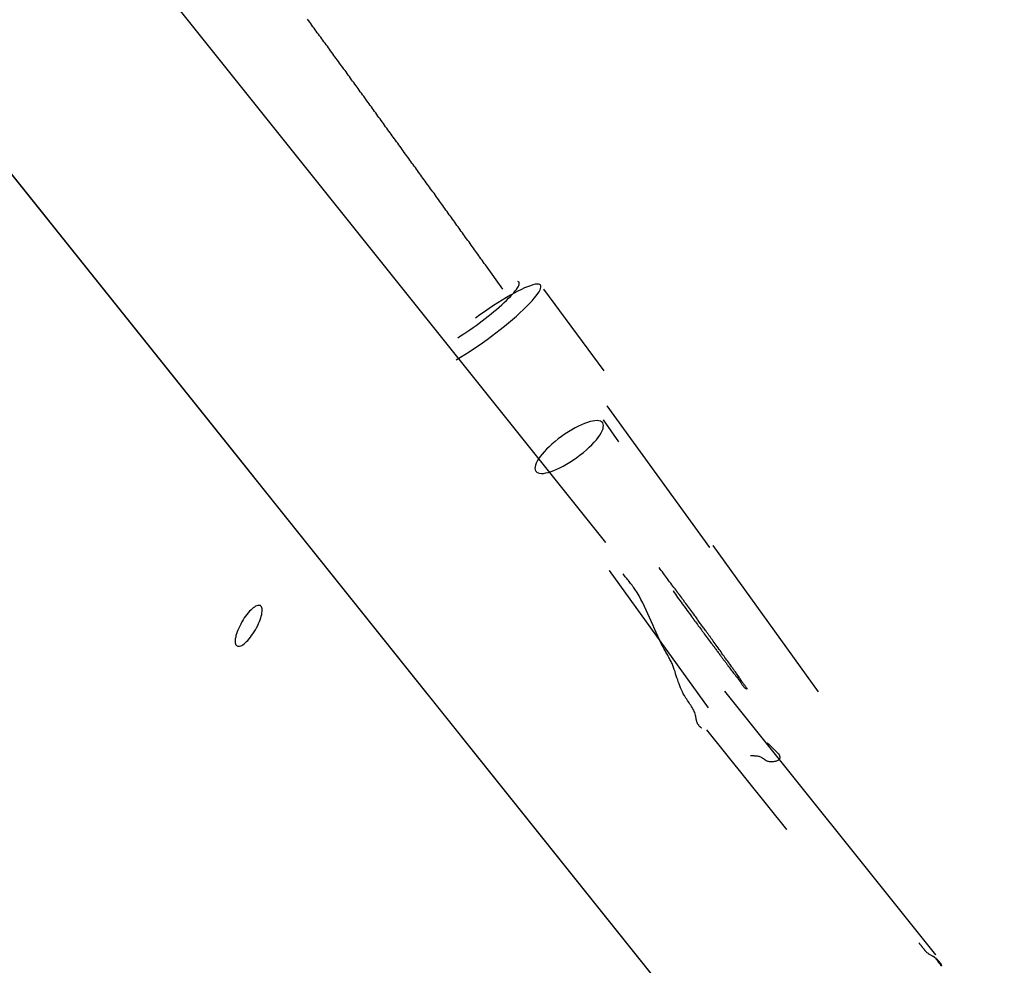
# Model space of a CAD drawing. Extents: x -36.7 to 36.7, y -37.5 to 37.5.
# Drawn here: x 9.5 to 11.4, y 4.6 to 6.5 of the extents above; entities that cross this region are included whole.
import ezdxf

# ---------------------------------------------------------------- set-up
doc = ezdxf.new("R2010")
doc.units = 0
doc.layers.get('0').update_dxf_attribs({"linetype": 'CONTINUOUS'})

msp = doc.modelspace()

# ---------------------------------------------------------------- linework, layer by layer
at = {"color": 0}
for points in [[(6.9478, 9.3623), (11.4189, 3.7724)], [(6.9478, 9.3623), (11.4189, 3.7724)], [(6.9478, 9.3623), (11.4189, 3.7724)], [(6.9478, 9.3623), (11.4189, 3.7724)], [(6.9478, 9.3623), (11.4189, 3.7724)], [(6.9478, 9.3623), (11.4189, 3.7724)], [(6.9478, 9.3623), (11.4189, 3.7724)], [(6.9478, 9.3623), (11.4189, 3.7724)], [(6.9478, 9.3623), (11.4189, 3.7724)], [(6.9478, 9.3623), (11.4189, 3.7724)], [(6.9478, 9.3623), (11.4189, 3.7724)], [(6.9478, 9.3623), (11.4189, 3.7724)], [(6.9478, 9.3623), (11.4189, 3.7724)], [(6.9478, 9.3623), (11.4189, 3.7724)], [(6.9478, 9.3623), (11.4189, 3.7724)], [(6.9478, 9.3623), (11.4189, 3.7724)], [(6.9478, 9.3623), (11.4189, 3.7724)], [(6.9478, 9.3623), (11.4189, 3.7724)], [(6.9478, 9.3623), (11.4189, 3.7724)], [(6.9478, 9.3623), (11.4189, 3.7724)], [(6.9478, 9.3623), (11.4189, 3.7724)], [(9.2976, 7.1509), (10.6456, 5.4655)], [(9.2976, 7.1509), (10.6456, 5.4655)], [(9.2976, 7.1509), (10.6456, 5.4655)], [(9.2976, 7.1509), (10.6456, 5.4655)], [(9.2976, 7.1509), (10.6456, 5.4655)], [(9.2976, 7.1509), (10.6456, 5.4655)], [(9.2976, 7.1509), (10.6456, 5.4655)], [(9.2976, 7.1509), (10.6456, 5.4655)], [(9.2976, 7.1509), (10.6456, 5.4655)], [(9.2976, 7.1509), (10.6456, 5.4655)], [(9.2976, 7.1509), (10.6456, 5.4655)], [(9.2976, 7.1509), (10.6456, 5.4655)], [(9.2976, 7.1509), (10.6456, 5.4655)], [(9.2976, 7.1509), (10.6456, 5.4655)], [(9.2976, 7.1509), (10.6456, 5.4655)], [(9.2976, 7.1509), (10.6456, 5.4655)], [(9.2976, 7.1509), (10.6456, 5.4655)], [(9.2976, 7.1509), (10.6456, 5.4655)], [(9.2976, 7.1509), (10.6456, 5.4655)], [(9.2976, 7.1509), (10.6456, 5.4655)], [(9.2976, 7.1509), (10.6456, 5.4655)], [(10.4462, 5.957), (10.4124, 6.0043), (10.4124, 6.0043), (10.41, 6.007), (10.4079, 6.01), (10.4058, 6.013), (10.4037, 6.016), (10.4016, 6.0188), (10.3995, 6.0218), (10.3974, 6.0248), (10.3953, 6.0278), (10.3932, 6.0305), (10.3911, 6.0335), (10.389, 6.0365), (10.3869, 6.0395), (10.3848, 6.0425), (10.3827, 6.0455), (10.3806, 6.0485), (10.3785, 6.0515), (10.3785, 6.0515), (10.3761, 6.0542), (10.374, 6.0572), (10.3719, 6.0602), (10.3698, 6.0632), (10.3677, 6.066), (10.3656, 6.069), (10.3635, 6.072), (10.3614, 6.075), (10.3593, 6.0777), (10.3572, 6.0807), (10.3551, 6.0837), (10.353, 6.0867), (10.3509, 6.0897), (10.3488, 6.0927), (10.3467, 6.0957), (10.3446, 6.0987), (10.3446, 6.0987), (10.3422, 6.1014), (10.3401, 6.1044), (10.338, 6.1074), (10.3359, 6.1104), (10.3338, 6.1132), (10.3317, 6.1162), (10.3296, 6.1192), (10.3275, 6.1222), (10.3253, 6.1249), (10.3232, 6.1279), (10.3211, 6.1309), (10.319, 6.1339), (10.3169, 6.1369), (10.3148, 6.1399), (10.3127, 6.1429), (10.3106, 6.1459), (10.3106, 6.1459), (10.3082, 6.1486), (10.3061, 6.1516), (10.304, 6.1546), (10.3019, 6.1576), (10.2998, 6.1603), (10.2977, 6.1633), (10.2956, 6.1663), (10.2935, 6.1693), (10.2913, 6.172), (10.2892, 6.175), (10.2871, 6.178), (10.285, 6.181), (10.2829, 6.184), (10.2808, 6.187), (10.2787, 6.19), (10.2766, 6.193), (10.2766, 6.193), (10.2742, 6.1957), (10.2721, 6.1987), (10.27, 6.2017), (10.2679, 6.2047), (10.2658, 6.2074), (10.2637, 6.2104), (10.2616, 6.2134), (10.2595, 6.2164), (10.2572, 6.2191), (10.2551, 6.2221), (10.253, 6.2251), (10.2509, 6.2281), (10.2488, 6.2311), (10.2467, 6.2341), (10.2446, 6.2371), (10.2425, 6.2401), (10.2425, 6.2401), (10.2401, 6.2428), (10.238, 6.2458), (10.2359, 6.2488), (10.2338, 6.2518), (10.2317, 6.2545), (10.2296, 6.2575), (10.2275, 6.2605), (10.2254, 6.2635), (10.2231, 6.2662), (10.221, 6.2692), (10.2189, 6.2722), (10.2168, 6.2752), (10.2147, 6.2782), (10.2126, 6.2812), (10.2105, 6.2842), (10.2084, 6.2872), (10.2084, 6.2872), (10.206, 6.2899), (10.2039, 6.2929), (10.2018, 6.2959), (10.1997, 6.2989), (10.1976, 6.3016), (10.1955, 6.3046), (10.1934, 6.3076), (10.1913, 6.3106), (10.189, 6.3133), (10.1869, 6.3163), (10.1848, 6.3193), (10.1827, 6.3223), (10.1806, 6.3253), (10.1785, 6.3283), (10.1764, 6.3313), (10.1743, 6.3343), (10.1743, 6.3343), (10.1719, 6.337), (10.1698, 6.34), (10.1677, 6.343), (10.1656, 6.346), (10.1635, 6.3487), (10.1614, 6.3517), (10.1593, 6.3547), (10.1572, 6.3577), (10.1548, 6.3604), (10.1527, 6.3634), (10.1506, 6.3664), (10.1485, 6.3694), (10.1464, 6.3723), (10.1443, 6.3753), (10.1422, 6.3783), (10.1401, 6.3813), (10.1401, 6.3813), (10.1377, 6.384), (10.1356, 6.387), (10.1335, 6.39), (10.1314, 6.393), (10.1293, 6.3957), (10.1272, 6.3987), (10.1251, 6.4017), (10.123, 6.4047), (10.1206, 6.4074), (10.1185, 6.4104), (10.1164, 6.4134), (10.1143, 6.4164), (10.1122, 6.4193), (10.1101, 6.4223), (10.108, 6.4253), (10.1059, 6.4283), (10.1059, 6.4283), (10.1035, 6.431), (10.1014, 6.434), (10.0993, 6.437), (10.0972, 6.44), (10.095, 6.4427), (10.0929, 6.4457), (10.0908, 6.4487), (10.0887, 6.4517), (10.0863, 6.4544), (10.0842, 6.4574), (10.0821, 6.4604), (10.08, 6.4634), (10.0779, 6.4662), (10.0758, 6.4692), (10.0737, 6.4722), (10.0716, 6.4752), (10.0716, 6.4752), (10.0692, 6.4779), (10.0671, 6.4809)], [(10.4462, 5.957), (10.4124, 6.0043), (10.4124, 6.0043), (10.41, 6.007), (10.4079, 6.01), (10.4058, 6.013), (10.4037, 6.016), (10.4016, 6.0188), (10.3995, 6.0218), (10.3974, 6.0248), (10.3953, 6.0278), (10.3932, 6.0305), (10.3911, 6.0335), (10.389, 6.0365), (10.3869, 6.0395), (10.3848, 6.0425), (10.3827, 6.0455), (10.3806, 6.0485), (10.3785, 6.0515), (10.3785, 6.0515), (10.3761, 6.0542), (10.374, 6.0572), (10.3719, 6.0602), (10.3698, 6.0632), (10.3677, 6.066), (10.3656, 6.069), (10.3635, 6.072), (10.3614, 6.075), (10.3593, 6.0777), (10.3572, 6.0807), (10.3551, 6.0837), (10.353, 6.0867), (10.3509, 6.0897), (10.3488, 6.0927), (10.3467, 6.0957), (10.3446, 6.0987), (10.3446, 6.0987), (10.3422, 6.1014), (10.3401, 6.1044), (10.338, 6.1074), (10.3359, 6.1104), (10.3338, 6.1132), (10.3317, 6.1162), (10.3296, 6.1192), (10.3275, 6.1222), (10.3253, 6.1249), (10.3232, 6.1279), (10.3211, 6.1309), (10.319, 6.1339), (10.3169, 6.1369), (10.3148, 6.1399), (10.3127, 6.1429), (10.3106, 6.1459), (10.3106, 6.1459), (10.3082, 6.1486), (10.3061, 6.1516), (10.304, 6.1546), (10.3019, 6.1576), (10.2998, 6.1603), (10.2977, 6.1633), (10.2956, 6.1663), (10.2935, 6.1693), (10.2913, 6.172), (10.2892, 6.175), (10.2871, 6.178), (10.285, 6.181), (10.2829, 6.184), (10.2808, 6.187), (10.2787, 6.19), (10.2766, 6.193), (10.2766, 6.193), (10.2742, 6.1957), (10.2721, 6.1987), (10.27, 6.2017), (10.2679, 6.2047), (10.2658, 6.2074), (10.2637, 6.2104), (10.2616, 6.2134), (10.2595, 6.2164), (10.2572, 6.2191), (10.2551, 6.2221), (10.253, 6.2251), (10.2509, 6.2281), (10.2488, 6.2311), (10.2467, 6.2341), (10.2446, 6.2371), (10.2425, 6.2401), (10.2425, 6.2401), (10.2401, 6.2428), (10.238, 6.2458), (10.2359, 6.2488), (10.2338, 6.2518), (10.2317, 6.2545), (10.2296, 6.2575), (10.2275, 6.2605), (10.2254, 6.2635), (10.2231, 6.2662), (10.221, 6.2692), (10.2189, 6.2722), (10.2168, 6.2752), (10.2147, 6.2782), (10.2126, 6.2812), (10.2105, 6.2842), (10.2084, 6.2872), (10.2084, 6.2872), (10.206, 6.2899), (10.2039, 6.2929), (10.2018, 6.2959), (10.1997, 6.2989), (10.1976, 6.3016), (10.1955, 6.3046), (10.1934, 6.3076), (10.1913, 6.3106), (10.189, 6.3133), (10.1869, 6.3163), (10.1848, 6.3193), (10.1827, 6.3223), (10.1806, 6.3253), (10.1785, 6.3283), (10.1764, 6.3313), (10.1743, 6.3343), (10.1743, 6.3343), (10.1719, 6.337), (10.1698, 6.34), (10.1677, 6.343), (10.1656, 6.346), (10.1635, 6.3487), (10.1614, 6.3517), (10.1593, 6.3547), (10.1572, 6.3577), (10.1548, 6.3604), (10.1527, 6.3634), (10.1506, 6.3664), (10.1485, 6.3694), (10.1464, 6.3723), (10.1443, 6.3753), (10.1422, 6.3783), (10.1401, 6.3813), (10.1401, 6.3813), (10.1377, 6.384), (10.1356, 6.387), (10.1335, 6.39), (10.1314, 6.393), (10.1293, 6.3957), (10.1272, 6.3987), (10.1251, 6.4017), (10.123, 6.4047), (10.1206, 6.4074), (10.1185, 6.4104), (10.1164, 6.4134), (10.1143, 6.4164), (10.1122, 6.4193), (10.1101, 6.4223), (10.108, 6.4253), (10.1059, 6.4283), (10.1059, 6.4283), (10.1035, 6.431), (10.1014, 6.434), (10.0993, 6.437), (10.0972, 6.44), (10.095, 6.4427), (10.0929, 6.4457), (10.0908, 6.4487), (10.0887, 6.4517), (10.0863, 6.4544), (10.0842, 6.4574), (10.0821, 6.4604), (10.08, 6.4634), (10.0779, 6.4662), (10.0758, 6.4692), (10.0737, 6.4722), (10.0716, 6.4752), (10.0716, 6.4752), (10.0692, 6.4779), (10.0671, 6.4809)], [(11.3685, 3.8354), (9.3611, 6.3451)], [(11.3685, 3.8354), (9.3611, 6.3451)], [(11.3685, 3.8354), (9.3611, 6.3451)], [(11.3685, 3.8354), (9.3611, 6.3451)], [(11.3685, 3.8354), (9.3611, 6.3451)], [(11.3685, 3.8354), (9.3611, 6.3451)], [(11.3685, 3.8354), (9.3611, 6.3451)], [(11.3685, 3.8354), (9.3611, 6.3451)], [(11.3685, 3.8354), (9.3611, 6.3451)], [(11.3685, 3.8354), (9.3611, 6.3451)], [(11.3685, 3.8354), (9.3611, 6.3451)], [(11.3685, 3.8354), (9.3611, 6.3451)], [(11.3685, 3.8354), (9.3611, 6.3451)], [(11.3685, 3.8354), (9.3611, 6.3451)], [(11.3685, 3.8354), (9.3611, 6.3451)], [(11.3685, 3.8354), (9.3611, 6.3451)], [(11.3685, 3.8354), (9.3611, 6.3451)], [(11.3685, 3.8354), (9.3611, 6.3451)], [(11.3685, 3.8354), (9.3611, 6.3451)], [(11.3685, 3.8354), (9.3611, 6.3451)], [(11.3685, 3.8354), (9.3611, 6.3451)], [(10.3557, 5.82), (10.3557, 5.82), (10.3638, 5.8247), (10.3722, 5.8299), (10.3807, 5.8353), (10.3894, 5.8411), (10.3981, 5.8469), (10.4068, 5.853), (10.4155, 5.8592), (10.4242, 5.8656), (10.4326, 5.8719), (10.441, 5.8784), (10.4492, 5.885), (10.4573, 5.8916), (10.4649, 5.898), (10.4724, 5.9046), (10.4795, 5.9109), (10.4863, 5.9174), (10.4863, 5.9174), (10.4923, 5.9233), (10.498, 5.929), (10.5028, 5.9343), (10.5073, 5.9394), (10.5109, 5.9439), (10.514, 5.9482), (10.5164, 5.952), (10.5184, 5.9556), (10.5194, 5.9585), (10.52, 5.961), (10.5197, 5.9631), (10.519, 5.9648), (10.5174, 5.9659), (10.5153, 5.9665), (10.5123, 5.9666), (10.5089, 5.9663), (10.5089, 5.9663), (10.5045, 5.9652), (10.4997, 5.9637), (10.4943, 5.9617), (10.4885, 5.9593), (10.4821, 5.9563), (10.4754, 5.953), (10.4683, 5.9493), (10.461, 5.9452), (10.4531, 5.9406), (10.4451, 5.9357), (10.4367, 5.9305), (10.4283, 5.9251), (10.4194, 5.9192), (10.4107, 5.9132), (10.4017, 5.9069), (10.3929, 5.9005)], [(10.3587, 5.8628), (10.3587, 5.8628), (10.3644, 5.8663), (10.3704, 5.8701), (10.3764, 5.874), (10.3824, 5.8782), (10.3884, 5.8823), (10.3944, 5.8866), (10.4003, 5.8909), (10.4063, 5.8954), (10.412, 5.8998), (10.4178, 5.9043), (10.4233, 5.9088), (10.4289, 5.9133), (10.4341, 5.9177), (10.4393, 5.9222), (10.4442, 5.9266), (10.4491, 5.9311), (10.4491, 5.9311), (10.4534, 5.9351), (10.4575, 5.9392), (10.4612, 5.9429), (10.4646, 5.9467), (10.4675, 5.9501), (10.4702, 5.9534), (10.4725, 5.9564), (10.4745, 5.9593), (10.4759, 5.9617), (10.4771, 5.964), (10.4778, 5.9659), (10.4782, 5.9678), (10.4781, 5.9692), (10.4776, 5.9705), (10.4767, 5.9713), (10.4755, 5.972)], [(10.5248, 5.9572), (10.5248, 5.9572)], [(10.5248, 5.9572), (10.6418, 5.7983)], [(10.5248, 5.9572), (10.6418, 5.7983)], [(10.5248, 5.9572), (10.6418, 5.7983)], [(10.5248, 5.9572), (10.6418, 5.7983)], [(10.5248, 5.9572), (10.6418, 5.7983)], [(10.5248, 5.9572), (10.6418, 5.7983)], [(10.5248, 5.9572), (10.6418, 5.7983)], [(10.5248, 5.9572), (10.6418, 5.7983)], [(10.5248, 5.9572), (10.6418, 5.7983)], [(10.5248, 5.9572), (10.6418, 5.7983)], [(10.5248, 5.9572), (10.6418, 5.7983)], [(10.5248, 5.9572), (10.6418, 5.7983)], [(10.5248, 5.9572), (10.6418, 5.7983)], [(10.5248, 5.9572), (10.6418, 5.7983)], [(10.5248, 5.9572), (10.6418, 5.7983)], [(10.5248, 5.9572), (10.6418, 5.7983)], [(10.5248, 5.9572), (10.6418, 5.7983)], [(10.5248, 5.9572), (10.6418, 5.7983)], [(10.5248, 5.9572), (10.6418, 5.7983)], [(10.5248, 5.9572), (10.6418, 5.7983)], [(10.5248, 5.9572), (10.6418, 5.7983)], [(10.6418, 5.7983), (10.6418, 5.7983)], [(10.6486, 5.7306), (10.6486, 5.7306)], [(10.8476, 5.4557), (10.6486, 5.7306)], [(10.8476, 5.4557), (10.6486, 5.7306)], [(10.8476, 5.4557), (10.6486, 5.7306)], [(10.8476, 5.4557), (10.6486, 5.7306)], [(10.8476, 5.4557), (10.6486, 5.7306)], [(10.8476, 5.4557), (10.6486, 5.7306)], [(10.8476, 5.4557), (10.6486, 5.7306)], [(10.8476, 5.4557), (10.6486, 5.7306)], [(10.8476, 5.4557), (10.6486, 5.7306)], [(10.8476, 5.4557), (10.6486, 5.7306)], [(10.8476, 5.4557), (10.6486, 5.7306)], [(10.8476, 5.4557), (10.6486, 5.7306)], [(10.8476, 5.4557), (10.6486, 5.7306)], [(10.8476, 5.4557), (10.6486, 5.7306)], [(10.8476, 5.4557), (10.6486, 5.7306)], [(10.8476, 5.4557), (10.6486, 5.7306)], [(10.8476, 5.4557), (10.6486, 5.7306)], [(10.8476, 5.4557), (10.6486, 5.7306)], [(10.8476, 5.4557), (10.6486, 5.7306)], [(10.8476, 5.4557), (10.6486, 5.7306)], [(10.8476, 5.4557), (10.6486, 5.7306)], [(10.6399, 5.6977), (10.6399, 5.6977), (10.6378, 5.6995), (10.6354, 5.7007), (10.6324, 5.7015), (10.6289, 5.7019), (10.6248, 5.7016), (10.6204, 5.701), (10.6155, 5.6999), (10.6104, 5.6984), (10.6047, 5.6963), (10.5989, 5.6939), (10.5927, 5.691), (10.5866, 5.6878), (10.58, 5.6841), (10.5735, 5.6802), (10.5669, 5.6759), (10.5603, 5.6713), (10.5603, 5.6713), (10.5536, 5.6662), (10.5474, 5.6613), (10.5415, 5.6562), (10.5361, 5.6513), (10.5309, 5.6462), (10.5264, 5.6414), (10.5222, 5.6366), (10.5187, 5.6321), (10.5154, 5.6275), (10.5129, 5.6232), (10.5108, 5.6192), (10.5095, 5.6155), (10.5086, 5.612), (10.5085, 5.6089), (10.509, 5.6061), (10.5103, 5.6039), (10.5103, 5.6039), (10.5121, 5.6018), (10.5145, 5.6006), (10.5174, 5.5997), (10.521, 5.5995), (10.5249, 5.5995), (10.5295, 5.6003), (10.5344, 5.6014), (10.5397, 5.6031), (10.5452, 5.605), (10.551, 5.6074), (10.557, 5.6102), (10.5634, 5.6136), (10.5698, 5.6171), (10.5764, 5.6212), (10.583, 5.6255), (10.5899, 5.6304), (10.5899, 5.6304), (10.5963, 5.6352), (10.6025, 5.6401), (10.6084, 5.645), (10.6139, 5.6501), (10.6189, 5.6549), (10.6235, 5.6599), (10.6276, 5.6646), (10.6313, 5.6694), (10.6343, 5.6737), (10.6369, 5.6781), (10.639, 5.6821), (10.6405, 5.6859), (10.6411, 5.6893), (10.6414, 5.6925), (10.6409, 5.6952), (10.6399, 5.6977)], [(10.6407, 5.7032), (10.6407, 5.7032)], [(10.6407, 5.7032), (10.6703, 5.6608)], [(10.6407, 5.7032), (10.6703, 5.6608)], [(10.6407, 5.7032), (10.6703, 5.6608)], [(10.6407, 5.7032), (10.6703, 5.6608)], [(10.6407, 5.7032), (10.6703, 5.6608)], [(10.6407, 5.7032), (10.6703, 5.6608)], [(10.6407, 5.7032), (10.6703, 5.6608)], [(10.6407, 5.7032), (10.6703, 5.6608)], [(10.6407, 5.7032), (10.6703, 5.6608)], [(10.6407, 5.7032), (10.6703, 5.6608)], [(10.6407, 5.7032), (10.6703, 5.6608)], [(10.6407, 5.7032), (10.6703, 5.6608)], [(10.6407, 5.7032), (10.6703, 5.6608)], [(10.6407, 5.7032), (10.6703, 5.6608)], [(10.6407, 5.7032), (10.6703, 5.6608)], [(10.6407, 5.7032), (10.6703, 5.6608)], [(10.6407, 5.7032), (10.6703, 5.6608)], [(10.6407, 5.7032), (10.6703, 5.6608)], [(10.6407, 5.7032), (10.6703, 5.6608)], [(10.6407, 5.7032), (10.6703, 5.6608)], [(10.6407, 5.7032), (10.6703, 5.6608)], [(10.6407, 5.7032), (10.6407, 5.7032)], [(10.6407, 5.7032), (10.6703, 5.6608)], [(10.6407, 5.7032), (10.6703, 5.6608)], [(10.6407, 5.7032), (10.6703, 5.6608)], [(10.6407, 5.7032), (10.6703, 5.6608)], [(10.6407, 5.7032), (10.6703, 5.6608)], [(10.6407, 5.7032), (10.6703, 5.6608)], [(10.6407, 5.7032), (10.6703, 5.6608)], [(10.6407, 5.7032), (10.6703, 5.6608)], [(10.6407, 5.7032), (10.6703, 5.6608)], [(10.6407, 5.7032), (10.6703, 5.6608)], [(10.6407, 5.7032), (10.6703, 5.6608)], [(10.6407, 5.7032), (10.6703, 5.6608)], [(10.6407, 5.7032), (10.6703, 5.6608)], [(10.6407, 5.7032), (10.6703, 5.6608)], [(10.6407, 5.7032), (10.6703, 5.6608)], [(10.6407, 5.7032), (10.6703, 5.6608)], [(10.6407, 5.7032), (10.6703, 5.6608)], [(10.6407, 5.7032), (10.6703, 5.6608)], [(10.6407, 5.7032), (10.6703, 5.6608)], [(10.6407, 5.7032), (10.6703, 5.6608)], [(10.6407, 5.7032), (10.6703, 5.6608)], [(10.6703, 5.6608), (10.6703, 5.6608)], [(10.6703, 5.6608), (10.6703, 5.6608)], [(10.6456, 5.4655), (10.6456, 5.4655)], [(10.8476, 5.4557), (10.8476, 5.4557)], [(10.8535, 5.4596), (10.8535, 5.4596)], [(10.8535, 5.4596), (11.0578, 5.1758)], [(10.8535, 5.4596), (11.0578, 5.1758)], [(10.8535, 5.4596), (11.0578, 5.1758)], [(10.8535, 5.4596), (11.0578, 5.1758)], [(10.8535, 5.4596), (11.0578, 5.1758)], [(10.8535, 5.4596), (11.0578, 5.1758)], [(10.8535, 5.4596), (11.0578, 5.1758)], [(10.8535, 5.4596), (11.0578, 5.1758)], [(10.8535, 5.4596), (11.0578, 5.1758)], [(10.8535, 5.4596), (11.0578, 5.1758)], [(10.8535, 5.4596), (11.0578, 5.1758)], [(10.8535, 5.4596), (11.0578, 5.1758)], [(10.8535, 5.4596), (11.0578, 5.1758)], [(10.8535, 5.4596), (11.0578, 5.1758)], [(10.8535, 5.4596), (11.0578, 5.1758)], [(10.8535, 5.4596), (11.0578, 5.1758)], [(10.8535, 5.4596), (11.0578, 5.1758)], [(10.8535, 5.4596), (11.0578, 5.1758)], [(10.8535, 5.4596), (11.0578, 5.1758)], [(10.8535, 5.4596), (11.0578, 5.1758)], [(10.8535, 5.4596), (11.0578, 5.1758)], [(10.6527, 5.4109), (10.6527, 5.4109)], [(10.6527, 5.4109), (10.8443, 5.1446)], [(10.6527, 5.4109), (10.8443, 5.1446)], [(10.6527, 5.4109), (10.8443, 5.1446)], [(10.6527, 5.4109), (10.8443, 5.1446)], [(10.6527, 5.4109), (10.8443, 5.1446)], [(10.6527, 5.4109), (10.8443, 5.1446)], [(10.6527, 5.4109), (10.8443, 5.1446)], [(10.6527, 5.4109), (10.8443, 5.1446)], [(10.6527, 5.4109), (10.8443, 5.1446)], [(10.6527, 5.4109), (10.8443, 5.1446)], [(10.6527, 5.4109), (10.8443, 5.1446)], [(10.6527, 5.4109), (10.8443, 5.1446)], [(10.6527, 5.4109), (10.8443, 5.1446)], [(10.6527, 5.4109), (10.8443, 5.1446)], [(10.6527, 5.4109), (10.8443, 5.1446)], [(10.6527, 5.4109), (10.8443, 5.1446)], [(10.6527, 5.4109), (10.8443, 5.1446)], [(10.6527, 5.4109), (10.8443, 5.1446)], [(10.6527, 5.4109), (10.8443, 5.1446)], [(10.6527, 5.4109), (10.8443, 5.1446)], [(10.6527, 5.4109), (10.8443, 5.1446)], [(10.7764, 5.3715), (10.7764, 5.3715), (10.7785, 5.3682), (10.7808, 5.3652), (10.7829, 5.3619), (10.7853, 5.3589), (10.7874, 5.3556), (10.7898, 5.3526), (10.7919, 5.3496), (10.7943, 5.3466), (10.7964, 5.3433), (10.7988, 5.3403), (10.8009, 5.3373), (10.8033, 5.3343), (10.8054, 5.331), (10.8078, 5.328), (10.81, 5.325), (10.8124, 5.322), (10.8124, 5.322), (10.8127, 5.3211), (10.8133, 5.3205), (10.8136, 5.3199), (10.8142, 5.3193), (10.8145, 5.3186), (10.8151, 5.318), (10.8155, 5.3174), (10.8161, 5.3168), (10.8164, 5.3159), (10.817, 5.3153), (10.8173, 5.3147), (10.8179, 5.3141), (10.8182, 5.3135), (10.8188, 5.3129), (10.8194, 5.3123), (10.82, 5.3117), (10.82, 5.3117), (10.8218, 5.309), (10.8236, 5.3063), (10.8254, 5.3036), (10.8275, 5.3012), (10.8293, 5.2985), (10.8313, 5.296), (10.8331, 5.2933), (10.8352, 5.2909), (10.837, 5.2882), (10.8389, 5.2855), (10.8407, 5.2828), (10.8428, 5.2804), (10.8446, 5.2777), (10.8467, 5.2753), (10.8485, 5.2726), (10.8506, 5.2702), (10.8506, 5.2702), (10.8515, 5.2687), (10.8527, 5.2672), (10.8538, 5.2657), (10.855, 5.2642), (10.8559, 5.2627), (10.8571, 5.2612), (10.8583, 5.2597), (10.8595, 5.2582), (10.8604, 5.2567), (10.8616, 5.2552), (10.8628, 5.2537), (10.864, 5.2522), (10.8649, 5.2507), (10.8661, 5.2492), (10.8673, 5.2477), (10.8685, 5.2462), (10.8685, 5.2462), (10.8691, 5.2451), (10.8697, 5.2442), (10.8703, 5.2433), (10.8712, 5.2424), (10.8718, 5.2415), (10.8724, 5.2406), (10.873, 5.2397), (10.8739, 5.2388), (10.8745, 5.2379), (10.8751, 5.237), (10.8757, 5.2361), (10.8766, 5.2352), (10.8772, 5.2343), (10.8779, 5.2334), (10.8785, 5.2325), (10.8794, 5.2316), (10.8794, 5.2316), (10.8806, 5.2295), (10.8821, 5.2277), (10.8836, 5.2256), (10.8851, 5.2238), (10.8864, 5.2217), (10.8879, 5.2199), (10.8894, 5.2178), (10.8909, 5.216), (10.8923, 5.2139), (10.8938, 5.2121), (10.8953, 5.2102), (10.8968, 5.2084), (10.8983, 5.2063), (10.8998, 5.2045), (10.9013, 5.2027), (10.9028, 5.2009), (10.9028, 5.2009), (10.9028, 5.2006), (10.9031, 5.2003), (10.9031, 5.2), (10.9034, 5.1997), (10.9034, 5.1994), (10.9037, 5.1991), (10.904, 5.1988), (10.9043, 5.1988), (10.9043, 5.1985), (10.9046, 5.1982), (10.9048, 5.1979), (10.9051, 5.1976), (10.9051, 5.1973), (10.9054, 5.197), (10.9057, 5.1967), (10.906, 5.1967), (10.906, 5.1967), (10.9066, 5.1955), (10.9072, 5.1946), (10.9078, 5.1935), (10.9085, 5.1926), (10.9091, 5.1914), (10.9097, 5.1905), (10.9103, 5.1895), (10.911, 5.1886), (10.9116, 5.1876), (10.9122, 5.1867), (10.9128, 5.1858), (10.9137, 5.185), (10.9145, 5.1841), (10.9154, 5.1835), (10.9163, 5.1829), (10.9174, 5.1825), (10.9174, 5.1825), (10.9174, 5.1822), (10.9174, 5.1822), (10.9174, 5.1822), (10.9176, 5.1822), (10.9176, 5.1822), (10.9176, 5.1822), (10.9176, 5.1822), (10.9179, 5.1822), (10.9179, 5.1821), (10.9179, 5.1821), (10.9179, 5.1821), (10.9182, 5.1821), (10.9182, 5.1821), (10.9182, 5.1821), (10.9182, 5.1821), (10.9185, 5.1821), (10.9185, 5.1821), (10.9185, 5.1818), (10.9185, 5.1818), (10.9185, 5.1818), (10.9186, 5.1818), (10.9186, 5.1818), (10.9186, 5.1818), (10.9186, 5.1818), (10.9189, 5.1818), (10.9189, 5.1816), (10.9189, 5.1816), (10.9189, 5.1816), (10.9192, 5.1816), (10.9192, 5.1816), (10.9192, 5.1816), (10.9192, 5.1816), (10.9195, 5.1816), (10.9195, 5.1816), (10.9199, 5.1813), (10.9202, 5.1813), (10.9202, 5.1815), (10.9202, 5.1819), (10.9199, 5.1823), (10.9196, 5.1829), (10.919, 5.1836), (10.9185, 5.1845), (10.9176, 5.1853), (10.9169, 5.1862), (10.916, 5.1871), (10.9154, 5.1883), (10.9145, 5.1892), (10.9137, 5.1903), (10.9129, 5.1912), (10.9123, 5.1924), (10.9123, 5.1924), (10.9117, 5.193), (10.9111, 5.1937), (10.9105, 5.1943), (10.9102, 5.1951), (10.9096, 5.1956), (10.9093, 5.1962), (10.909, 5.1968), (10.9087, 5.1974), (10.9083, 5.1977), (10.908, 5.1983), (10.9077, 5.1987), (10.9074, 5.1993), (10.9071, 5.1996), (10.9068, 5.2002), (10.9065, 5.2007), (10.9063, 5.2013), (10.9063, 5.2013), (10.9052, 5.2028), (10.9043, 5.2043), (10.9031, 5.2058), (10.9021, 5.2076), (10.9009, 5.2091), (10.8997, 5.2109), (10.8985, 5.2126), (10.8973, 5.2144), (10.8958, 5.2161), (10.8946, 5.2179), (10.8933, 5.2197), (10.8921, 5.2215), (10.8907, 5.2232), (10.8895, 5.225), (10.8883, 5.2268), (10.8871, 5.2286), (10.8871, 5.2286), (10.8868, 5.2289), (10.8865, 5.2292), (10.8862, 5.2295), (10.8859, 5.2301), (10.8856, 5.2304), (10.8853, 5.2307), (10.885, 5.231), (10.8849, 5.2316), (10.8846, 5.2319), (10.8843, 5.2322), (10.884, 5.2325), (10.8837, 5.2331), (10.8834, 5.2334), (10.8831, 5.2339), (10.8828, 5.2342), (10.8828, 5.2348), (10.8828, 5.2348), (10.8807, 5.2372), (10.8789, 5.2399), (10.877, 5.2424), (10.8752, 5.2451), (10.8731, 5.2475), (10.8713, 5.2502), (10.8695, 5.2529), (10.8677, 5.2556), (10.8656, 5.258), (10.8638, 5.2607), (10.862, 5.2634), (10.8602, 5.2661), (10.8581, 5.2686), (10.8563, 5.2713), (10.8545, 5.274), (10.8527, 5.2767), (10.8527, 5.2767), (10.8518, 5.2776), (10.8512, 5.2785), (10.8503, 5.2794), (10.8497, 5.2806), (10.8488, 5.2815), (10.8482, 5.2827), (10.8473, 5.2836), (10.8467, 5.2848), (10.8458, 5.2857), (10.8452, 5.2868), (10.8443, 5.2877), (10.8437, 5.2889), (10.8428, 5.2898), (10.8422, 5.291), (10.8413, 5.2919), (10.8407, 5.2931), (10.8407, 5.2931), (10.8392, 5.2946), (10.838, 5.2964), (10.8368, 5.2982), (10.8356, 5.3), (10.8341, 5.3015), (10.8329, 5.3033), (10.8317, 5.3051), (10.8305, 5.3069), (10.829, 5.3084), (10.8278, 5.3102), (10.8266, 5.312), (10.8254, 5.3138), (10.8241, 5.3155), (10.8229, 5.3173), (10.8217, 5.3191), (10.8205, 5.3209), (10.8205, 5.3209), (10.8184, 5.3233), (10.8166, 5.326), (10.8145, 5.3287), (10.8127, 5.3314), (10.8106, 5.334), (10.8088, 5.3367), (10.8067, 5.3394), (10.8049, 5.3421), (10.8028, 5.3445), (10.801, 5.3472), (10.7989, 5.3499), (10.7971, 5.3526), (10.795, 5.3552), (10.7932, 5.3579), (10.7912, 5.3606), (10.7894, 5.3633), (10.7894, 5.3633), (10.7888, 5.3637), (10.7885, 5.3643), (10.7879, 5.3649), (10.7876, 5.3655), (10.787, 5.3661), (10.7867, 5.3667), (10.7861, 5.3673), (10.7858, 5.3679), (10.7852, 5.3685), (10.7849, 5.3691), (10.7843, 5.3697), (10.784, 5.3703), (10.7834, 5.3709), (10.7831, 5.3715), (10.7827, 5.3721), (10.7824, 5.3727), (10.7824, 5.3727), (10.7803, 5.3754), (10.7782, 5.3781), (10.7761, 5.3808), (10.774, 5.3835), (10.7719, 5.3862), (10.7698, 5.3889), (10.7677, 5.3916), (10.7659, 5.3946), (10.7638, 5.3973), (10.7617, 5.4), (10.7596, 5.4027), (10.7578, 5.4055), (10.7557, 5.4082), (10.7536, 5.4109), (10.7515, 5.4136), (10.7497, 5.4166)], [(10.7764, 5.3715), (10.7764, 5.3715), (10.7785, 5.3682), (10.7808, 5.3652), (10.7829, 5.3619), (10.7853, 5.3589), (10.7874, 5.3556), (10.7898, 5.3526), (10.7919, 5.3496), (10.7943, 5.3466), (10.7964, 5.3433), (10.7988, 5.3403), (10.8009, 5.3373), (10.8033, 5.3343), (10.8054, 5.331), (10.8078, 5.328), (10.81, 5.325), (10.8124, 5.322), (10.8124, 5.322), (10.8127, 5.3211), (10.8133, 5.3205), (10.8136, 5.3199), (10.8142, 5.3193), (10.8145, 5.3186), (10.8151, 5.318), (10.8155, 5.3174), (10.8161, 5.3168), (10.8164, 5.3159), (10.817, 5.3153), (10.8173, 5.3147), (10.8179, 5.3141), (10.8182, 5.3135), (10.8188, 5.3129), (10.8194, 5.3123), (10.82, 5.3117), (10.82, 5.3117), (10.8218, 5.309), (10.8236, 5.3063), (10.8254, 5.3036), (10.8275, 5.3012), (10.8293, 5.2985), (10.8313, 5.296), (10.8331, 5.2933), (10.8352, 5.2909), (10.837, 5.2882), (10.8389, 5.2855), (10.8407, 5.2828), (10.8428, 5.2804), (10.8446, 5.2777), (10.8467, 5.2753), (10.8485, 5.2726), (10.8506, 5.2702), (10.8506, 5.2702), (10.8515, 5.2687), (10.8527, 5.2672), (10.8538, 5.2657), (10.855, 5.2642), (10.8559, 5.2627), (10.8571, 5.2612), (10.8583, 5.2597), (10.8595, 5.2582), (10.8604, 5.2567), (10.8616, 5.2552), (10.8628, 5.2537), (10.864, 5.2522), (10.8649, 5.2507), (10.8661, 5.2492), (10.8673, 5.2477), (10.8685, 5.2462), (10.8685, 5.2462), (10.8691, 5.2451), (10.8697, 5.2442), (10.8703, 5.2433), (10.8712, 5.2424), (10.8718, 5.2415), (10.8724, 5.2406), (10.873, 5.2397), (10.8739, 5.2388), (10.8745, 5.2379), (10.8751, 5.237), (10.8757, 5.2361), (10.8766, 5.2352), (10.8772, 5.2343), (10.8779, 5.2334), (10.8785, 5.2325), (10.8794, 5.2316), (10.8794, 5.2316), (10.8806, 5.2295), (10.8821, 5.2277), (10.8836, 5.2256), (10.8851, 5.2238), (10.8864, 5.2217), (10.8879, 5.2199), (10.8894, 5.2178), (10.8909, 5.216), (10.8923, 5.2139), (10.8938, 5.2121), (10.8953, 5.2102), (10.8968, 5.2084), (10.8983, 5.2063), (10.8998, 5.2045), (10.9013, 5.2027), (10.9028, 5.2009), (10.9028, 5.2009), (10.9028, 5.2006), (10.9031, 5.2003), (10.9031, 5.2), (10.9034, 5.1997), (10.9034, 5.1994), (10.9037, 5.1991), (10.904, 5.1988), (10.9043, 5.1988), (10.9043, 5.1985), (10.9046, 5.1982), (10.9048, 5.1979), (10.9051, 5.1976), (10.9051, 5.1973), (10.9054, 5.197), (10.9057, 5.1967), (10.906, 5.1967), (10.906, 5.1967), (10.9066, 5.1955), (10.9072, 5.1946), (10.9078, 5.1935), (10.9085, 5.1926), (10.9091, 5.1914), (10.9097, 5.1905), (10.9103, 5.1895), (10.911, 5.1886), (10.9116, 5.1876), (10.9122, 5.1867), (10.9128, 5.1858), (10.9137, 5.185), (10.9145, 5.1841), (10.9154, 5.1835), (10.9163, 5.1829), (10.9174, 5.1825), (10.9174, 5.1825), (10.9174, 5.1822), (10.9174, 5.1822), (10.9174, 5.1822), (10.9176, 5.1822), (10.9176, 5.1822), (10.9176, 5.1822), (10.9176, 5.1822), (10.9179, 5.1822), (10.9179, 5.1821), (10.9179, 5.1821), (10.9179, 5.1821), (10.9182, 5.1821), (10.9182, 5.1821), (10.9182, 5.1821), (10.9182, 5.1821), (10.9185, 5.1821), (10.9185, 5.1821), (10.9185, 5.1818), (10.9185, 5.1818), (10.9185, 5.1818), (10.9186, 5.1818), (10.9186, 5.1818), (10.9186, 5.1818), (10.9186, 5.1818), (10.9189, 5.1818), (10.9189, 5.1816), (10.9189, 5.1816), (10.9189, 5.1816), (10.9192, 5.1816), (10.9192, 5.1816), (10.9192, 5.1816), (10.9192, 5.1816), (10.9195, 5.1816), (10.9195, 5.1816), (10.9199, 5.1813), (10.9202, 5.1813), (10.9202, 5.1815), (10.9202, 5.1819), (10.9199, 5.1823), (10.9196, 5.1829), (10.919, 5.1836), (10.9185, 5.1845), (10.9176, 5.1853), (10.9169, 5.1862), (10.916, 5.1871), (10.9154, 5.1883), (10.9145, 5.1892), (10.9137, 5.1903), (10.9129, 5.1912), (10.9123, 5.1924), (10.9123, 5.1924), (10.9117, 5.193), (10.9111, 5.1937), (10.9105, 5.1943), (10.9102, 5.1951), (10.9096, 5.1956), (10.9093, 5.1962), (10.909, 5.1968), (10.9087, 5.1974), (10.9083, 5.1977), (10.908, 5.1983), (10.9077, 5.1987), (10.9074, 5.1993), (10.9071, 5.1996), (10.9068, 5.2002), (10.9065, 5.2007), (10.9063, 5.2013), (10.9063, 5.2013), (10.9052, 5.2028), (10.9043, 5.2043), (10.9031, 5.2058), (10.9021, 5.2076), (10.9009, 5.2091), (10.8997, 5.2109), (10.8985, 5.2126), (10.8973, 5.2144), (10.8958, 5.2161), (10.8946, 5.2179), (10.8933, 5.2197), (10.8921, 5.2215), (10.8907, 5.2232), (10.8895, 5.225), (10.8883, 5.2268), (10.8871, 5.2286), (10.8871, 5.2286), (10.8868, 5.2289), (10.8865, 5.2292), (10.8862, 5.2295), (10.8859, 5.2301), (10.8856, 5.2304), (10.8853, 5.2307), (10.885, 5.231), (10.8849, 5.2316), (10.8846, 5.2319), (10.8843, 5.2322), (10.884, 5.2325), (10.8837, 5.2331), (10.8834, 5.2334), (10.8831, 5.2339), (10.8828, 5.2342), (10.8828, 5.2348), (10.8828, 5.2348), (10.8807, 5.2372), (10.8789, 5.2399), (10.877, 5.2424), (10.8752, 5.2451), (10.8731, 5.2475), (10.8713, 5.2502), (10.8695, 5.2529), (10.8677, 5.2556), (10.8656, 5.258), (10.8638, 5.2607), (10.862, 5.2634), (10.8602, 5.2661), (10.8581, 5.2686), (10.8563, 5.2713), (10.8545, 5.274), (10.8527, 5.2767), (10.8527, 5.2767), (10.8518, 5.2776), (10.8512, 5.2785), (10.8503, 5.2794), (10.8497, 5.2806), (10.8488, 5.2815), (10.8482, 5.2827), (10.8473, 5.2836), (10.8467, 5.2848), (10.8458, 5.2857), (10.8452, 5.2868), (10.8443, 5.2877), (10.8437, 5.2889), (10.8428, 5.2898), (10.8422, 5.291), (10.8413, 5.2919), (10.8407, 5.2931), (10.8407, 5.2931), (10.8392, 5.2946), (10.838, 5.2964), (10.8368, 5.2982), (10.8356, 5.3), (10.8341, 5.3015), (10.8329, 5.3033), (10.8317, 5.3051), (10.8305, 5.3069), (10.829, 5.3084), (10.8278, 5.3102), (10.8266, 5.312), (10.8254, 5.3138), (10.8241, 5.3155), (10.8229, 5.3173), (10.8217, 5.3191), (10.8205, 5.3209), (10.8205, 5.3209), (10.8184, 5.3233), (10.8166, 5.326), (10.8145, 5.3287), (10.8127, 5.3314), (10.8106, 5.334), (10.8088, 5.3367), (10.8067, 5.3394), (10.8049, 5.3421), (10.8028, 5.3445), (10.801, 5.3472), (10.7989, 5.3499), (10.7971, 5.3526), (10.795, 5.3552), (10.7932, 5.3579), (10.7912, 5.3606), (10.7894, 5.3633), (10.7894, 5.3633), (10.7888, 5.3637), (10.7885, 5.3643), (10.7879, 5.3649), (10.7876, 5.3655), (10.787, 5.3661), (10.7867, 5.3667), (10.7861, 5.3673), (10.7858, 5.3679), (10.7852, 5.3685), (10.7849, 5.3691), (10.7843, 5.3697), (10.784, 5.3703), (10.7834, 5.3709), (10.7831, 5.3715), (10.7827, 5.3721), (10.7824, 5.3727), (10.7824, 5.3727), (10.7803, 5.3754), (10.7782, 5.3781), (10.7761, 5.3808), (10.774, 5.3835), (10.7719, 5.3862), (10.7698, 5.3889), (10.7677, 5.3916), (10.7659, 5.3946), (10.7638, 5.3973), (10.7617, 5.4), (10.7596, 5.4027), (10.7578, 5.4055), (10.7557, 5.4082), (10.7536, 5.4109), (10.7515, 5.4136), (10.7497, 5.4166)], [(10.832, 5.105), (10.832, 5.105), (10.8311, 5.1056), (10.8305, 5.1062), (10.8297, 5.1068), (10.8291, 5.1074), (10.8284, 5.108), (10.8278, 5.1086), (10.8272, 5.1092), (10.8267, 5.11), (10.8261, 5.1106), (10.8255, 5.1113), (10.8249, 5.1119), (10.8246, 5.1128), (10.8241, 5.1134), (10.8238, 5.1143), (10.8235, 5.1151), (10.8232, 5.116), (10.8232, 5.116), (10.8228, 5.1166), (10.8225, 5.1175), (10.8222, 5.1184), (10.822, 5.1193), (10.8217, 5.1202), (10.8217, 5.1211), (10.8214, 5.122), (10.8214, 5.1229), (10.8211, 5.1238), (10.8211, 5.1247), (10.8208, 5.1256), (10.8208, 5.1265), (10.8205, 5.1274), (10.8205, 5.1283), (10.8202, 5.1292), (10.8202, 5.1303), (10.8202, 5.1303), (10.8194, 5.1327), (10.8185, 5.1353), (10.8174, 5.1377), (10.8164, 5.1403), (10.815, 5.1426), (10.8137, 5.145), (10.8122, 5.1474), (10.8109, 5.1498), (10.8092, 5.1519), (10.8077, 5.1543), (10.8061, 5.1565), (10.8046, 5.1589), (10.8029, 5.1611), (10.8014, 5.1635), (10.7999, 5.1659), (10.7985, 5.1683), (10.7985, 5.1683), (10.7963, 5.1719), (10.7944, 5.1756), (10.7926, 5.1793), (10.791, 5.1832), (10.7894, 5.187), (10.788, 5.1909), (10.7866, 5.1948), (10.7854, 5.1989), (10.7839, 5.2028), (10.7827, 5.2067), (10.7814, 5.2106), (10.7802, 5.2148), (10.7787, 5.2187), (10.7775, 5.2226), (10.776, 5.2265), (10.7745, 5.2305), (10.7745, 5.2305), (10.7733, 5.2323), (10.7724, 5.2344), (10.7713, 5.2365), (10.7704, 5.2386), (10.7692, 5.2404), (10.7682, 5.2425), (10.767, 5.2446), (10.7661, 5.2467), (10.7649, 5.2485), (10.7637, 5.2506), (10.7625, 5.2527), (10.7616, 5.2548), (10.7604, 5.2566), (10.7593, 5.2587), (10.7581, 5.2608), (10.7572, 5.2629), (10.7572, 5.2629), (10.7535, 5.2697), (10.75, 5.2767), (10.7466, 5.2837), (10.7434, 5.2909), (10.7401, 5.2981), (10.7371, 5.3053), (10.734, 5.3125), (10.731, 5.3197), (10.7277, 5.3267), (10.7245, 5.3339), (10.7211, 5.3409), (10.7178, 5.348), (10.7142, 5.3547), (10.7105, 5.3616), (10.7065, 5.3682), (10.7025, 5.3748), (10.7025, 5.3748), (10.701, 5.3766), (10.6997, 5.3784), (10.6982, 5.3802), (10.697, 5.3823), (10.6955, 5.3841), (10.694, 5.3859), (10.6925, 5.3877), (10.6913, 5.3898), (10.6898, 5.3916), (10.6883, 5.3934), (10.6868, 5.3952), (10.6853, 5.397), (10.6838, 5.3988), (10.6823, 5.4006), (10.6808, 5.4024), (10.6793, 5.4043)], [(10.832, 5.105), (10.832, 5.105), (10.8311, 5.1056), (10.8305, 5.1062), (10.8297, 5.1068), (10.8291, 5.1074), (10.8284, 5.108), (10.8278, 5.1086), (10.8272, 5.1092), (10.8267, 5.11), (10.8261, 5.1106), (10.8255, 5.1113), (10.8249, 5.1119), (10.8246, 5.1128), (10.8241, 5.1134), (10.8238, 5.1143), (10.8235, 5.1151), (10.8232, 5.116), (10.8232, 5.116), (10.8228, 5.1166), (10.8225, 5.1175), (10.8222, 5.1184), (10.822, 5.1193), (10.8217, 5.1202), (10.8217, 5.1211), (10.8214, 5.122), (10.8214, 5.1229), (10.8211, 5.1238), (10.8211, 5.1247), (10.8208, 5.1256), (10.8208, 5.1265), (10.8205, 5.1274), (10.8205, 5.1283), (10.8202, 5.1292), (10.8202, 5.1303), (10.8202, 5.1303), (10.8194, 5.1327), (10.8185, 5.1353), (10.8174, 5.1377), (10.8164, 5.1403), (10.815, 5.1426), (10.8137, 5.145), (10.8122, 5.1474), (10.8109, 5.1498), (10.8092, 5.1519), (10.8077, 5.1543), (10.8061, 5.1565), (10.8046, 5.1589), (10.8029, 5.1611), (10.8014, 5.1635), (10.7999, 5.1659), (10.7985, 5.1683), (10.7985, 5.1683), (10.7963, 5.1719), (10.7944, 5.1756), (10.7926, 5.1793), (10.791, 5.1832), (10.7894, 5.187), (10.788, 5.1909), (10.7866, 5.1948), (10.7854, 5.1989), (10.7839, 5.2028), (10.7827, 5.2067), (10.7814, 5.2106), (10.7802, 5.2148), (10.7787, 5.2187), (10.7775, 5.2226), (10.776, 5.2265), (10.7745, 5.2305), (10.7745, 5.2305), (10.7733, 5.2323), (10.7724, 5.2344), (10.7713, 5.2365), (10.7704, 5.2386), (10.7692, 5.2404), (10.7682, 5.2425), (10.767, 5.2446), (10.7661, 5.2467), (10.7649, 5.2485), (10.7637, 5.2506), (10.7625, 5.2527), (10.7616, 5.2548), (10.7604, 5.2566), (10.7593, 5.2587), (10.7581, 5.2608), (10.7572, 5.2629), (10.7572, 5.2629), (10.7535, 5.2697), (10.75, 5.2767), (10.7466, 5.2837), (10.7434, 5.2909), (10.7401, 5.2981), (10.7371, 5.3053), (10.734, 5.3125), (10.731, 5.3197), (10.7277, 5.3267), (10.7245, 5.3339), (10.7211, 5.3409), (10.7178, 5.348), (10.7142, 5.3547), (10.7105, 5.3616), (10.7065, 5.3682), (10.7025, 5.3748), (10.7025, 5.3748), (10.701, 5.3766), (10.6997, 5.3784), (10.6982, 5.3802), (10.697, 5.3823), (10.6955, 5.3841), (10.694, 5.3859), (10.6925, 5.3877), (10.6913, 5.3898), (10.6898, 5.3916), (10.6883, 5.3934), (10.6868, 5.3952), (10.6853, 5.397), (10.6838, 5.3988), (10.6823, 5.4006), (10.6808, 5.4024), (10.6793, 5.4043)], [(9.9308, 5.2648), (9.9308, 5.2648), (9.9322, 5.264), (9.9338, 5.2639), (9.9356, 5.2641), (9.9377, 5.2648), (9.9397, 5.2657), (9.9419, 5.2671), (9.9443, 5.2687), (9.9467, 5.2708), (9.9491, 5.273), (9.9515, 5.2755), (9.9539, 5.2783), (9.9566, 5.2815), (9.959, 5.2847), (9.9616, 5.2884), (9.964, 5.2922), (9.9666, 5.2962), (9.9666, 5.2962), (9.9687, 5.3001), (9.9707, 5.304), (9.9725, 5.3079), (9.9742, 5.3118), (9.9755, 5.3154), (9.9767, 5.3191), (9.9777, 5.3225), (9.9786, 5.3259), (9.979, 5.3288), (9.9793, 5.3317), (9.9793, 5.3342), (9.9792, 5.3367), (9.9787, 5.3386), (9.978, 5.3403), (9.977, 5.3417), (9.9759, 5.3428), (9.9759, 5.3428), (9.9742, 5.3433), (9.9726, 5.3434), (9.9707, 5.3431), (9.9688, 5.3426), (9.9665, 5.3415), (9.9644, 5.3402), (9.962, 5.3386), (9.9598, 5.3367), (9.9572, 5.3343), (9.9548, 5.3318), (9.9522, 5.3289), (9.9498, 5.3259), (9.9472, 5.3225), (9.9448, 5.319), (9.9424, 5.3152), (9.9401, 5.3114), (9.9401, 5.3114), (9.9378, 5.3072), (9.9358, 5.3033), (9.9339, 5.2993), (9.9323, 5.2955), (9.9308, 5.2917), (9.9296, 5.2882), (9.9286, 5.2848), (9.928, 5.2816), (9.9273, 5.2785), (9.9271, 5.2756), (9.927, 5.273), (9.9273, 5.2708), (9.9277, 5.2686), (9.9284, 5.267), (9.9294, 5.2656), (9.9308, 5.2648)], [(10.8767, 5.1767), (10.8767, 5.1767)], [(11.2858, 4.6652), (10.8767, 5.1767)], [(11.2858, 4.6652), (10.8767, 5.1767)], [(11.2858, 4.6652), (10.8767, 5.1767)], [(11.2858, 4.6652), (10.8767, 5.1767)], [(11.2858, 4.6652), (10.8767, 5.1767)], [(11.2858, 4.6652), (10.8767, 5.1767)], [(11.2858, 4.6652), (10.8767, 5.1767)], [(11.2858, 4.6652), (10.8767, 5.1767)], [(11.2858, 4.6652), (10.8767, 5.1767)], [(11.2858, 4.6652), (10.8767, 5.1767)], [(11.2858, 4.6652), (10.8767, 5.1767)], [(11.2858, 4.6652), (10.8767, 5.1767)], [(11.2858, 4.6652), (10.8767, 5.1767)], [(11.2858, 4.6652), (10.8767, 5.1767)], [(11.2858, 4.6652), (10.8767, 5.1767)], [(11.2858, 4.6652), (10.8767, 5.1767)], [(11.2858, 4.6652), (10.8767, 5.1767)], [(11.2858, 4.6652), (10.8767, 5.1767)], [(11.2858, 4.6652), (10.8767, 5.1767)], [(11.2858, 4.6652), (10.8767, 5.1767)], [(11.2858, 4.6652), (10.8767, 5.1767)], [(11.0578, 5.1758), (11.0578, 5.1758)], [(10.8443, 5.1446), (10.8443, 5.1446)], [(10.8422, 5.1021), (10.8422, 5.1021)], [(10.9971, 4.9085), (10.8422, 5.1021)], [(10.9971, 4.9085), (10.8422, 5.1021)], [(10.9971, 4.9085), (10.8422, 5.1021)], [(10.9971, 4.9085), (10.8422, 5.1021)], [(10.9971, 4.9085), (10.8422, 5.1021)], [(10.9971, 4.9085), (10.8422, 5.1021)], [(10.9971, 4.9085), (10.8422, 5.1021)], [(10.9971, 4.9085), (10.8422, 5.1021)], [(10.9971, 4.9085), (10.8422, 5.1021)], [(10.9971, 4.9085), (10.8422, 5.1021)], [(10.9971, 4.9085), (10.8422, 5.1021)], [(10.9971, 4.9085), (10.8422, 5.1021)], [(10.9971, 4.9085), (10.8422, 5.1021)], [(10.9971, 4.9085), (10.8422, 5.1021)], [(10.9971, 4.9085), (10.8422, 5.1021)], [(10.9971, 4.9085), (10.8422, 5.1021)], [(10.9971, 4.9085), (10.8422, 5.1021)], [(10.9971, 4.9085), (10.8422, 5.1021)], [(10.9971, 4.9085), (10.8422, 5.1021)], [(10.9971, 4.9085), (10.8422, 5.1021)], [(10.9971, 4.9085), (10.8422, 5.1021)], [(10.9589, 5.0765), (10.9589, 5.0765), (10.9625, 5.0731), (10.966, 5.0701), (10.9691, 5.0671), (10.9721, 5.0645), (10.9746, 5.0618), (10.9769, 5.0594), (10.9789, 5.0572), (10.9807, 5.0552), (10.9819, 5.0531), (10.9829, 5.0513), (10.9835, 5.0496), (10.9838, 5.0481), (10.9836, 5.0466), (10.9831, 5.0453), (10.9821, 5.0441), (10.9809, 5.0431), (10.9809, 5.0431), (10.9797, 5.0424), (10.9786, 5.0418), (10.9772, 5.0412), (10.976, 5.0408), (10.9745, 5.0404), (10.973, 5.0401), (10.9714, 5.0398), (10.9699, 5.0397), (10.9681, 5.0395), (10.9666, 5.0395), (10.9648, 5.0396), (10.9633, 5.0399), (10.9617, 5.0402), (10.9602, 5.0406), (10.9587, 5.0412), (10.9575, 5.0419), (10.9575, 5.0419), (10.9569, 5.0419), (10.9566, 5.0422), (10.9563, 5.0424), (10.956, 5.0427), (10.9556, 5.0428), (10.9553, 5.0431), (10.955, 5.0434), (10.9547, 5.0437), (10.9543, 5.0437), (10.954, 5.044), (10.9537, 5.0443), (10.9534, 5.0446), (10.9531, 5.0448), (10.9528, 5.0451), (10.9525, 5.0454), (10.9522, 5.0457), (10.9522, 5.0457), (10.9507, 5.0464), (10.9493, 5.0473), (10.9478, 5.0479), (10.9465, 5.0487), (10.9449, 5.0492), (10.9434, 5.0498), (10.9418, 5.0501), (10.9403, 5.0506), (10.9385, 5.0507), (10.9368, 5.051), (10.935, 5.051), (10.9335, 5.0512), (10.9317, 5.0512), (10.9299, 5.0512), (10.9281, 5.0511), (10.9264, 5.0511)], [(10.9589, 5.0765), (10.9589, 5.0765), (10.9625, 5.0731), (10.966, 5.0701), (10.9691, 5.0671), (10.9721, 5.0645), (10.9746, 5.0618), (10.9769, 5.0594), (10.9789, 5.0572), (10.9807, 5.0552), (10.9819, 5.0531), (10.9829, 5.0513), (10.9835, 5.0496), (10.9838, 5.0481), (10.9836, 5.0466), (10.9831, 5.0453), (10.9821, 5.0441), (10.9809, 5.0431), (10.9809, 5.0431), (10.9797, 5.0424), (10.9786, 5.0418), (10.9772, 5.0412), (10.976, 5.0408), (10.9745, 5.0404), (10.973, 5.0401), (10.9714, 5.0398), (10.9699, 5.0397), (10.9681, 5.0395), (10.9666, 5.0395), (10.9648, 5.0396), (10.9633, 5.0399), (10.9617, 5.0402), (10.9602, 5.0406), (10.9587, 5.0412), (10.9575, 5.0419), (10.9575, 5.0419), (10.9569, 5.0419), (10.9566, 5.0422), (10.9563, 5.0424), (10.956, 5.0427), (10.9556, 5.0428), (10.9553, 5.0431), (10.955, 5.0434), (10.9547, 5.0437), (10.9543, 5.0437), (10.954, 5.044), (10.9537, 5.0443), (10.9534, 5.0446), (10.9531, 5.0448), (10.9528, 5.0451), (10.9525, 5.0454), (10.9522, 5.0457), (10.9522, 5.0457), (10.9507, 5.0464), (10.9493, 5.0473), (10.9478, 5.0479), (10.9465, 5.0487), (10.9449, 5.0492), (10.9434, 5.0498), (10.9418, 5.0501), (10.9403, 5.0506), (10.9385, 5.0507), (10.9368, 5.051), (10.935, 5.051), (10.9335, 5.0512), (10.9317, 5.0512), (10.9299, 5.0512), (10.9281, 5.0511), (10.9264, 5.0511)], [(10.9971, 4.9085), (10.9971, 4.9085)], [(11.2534, 4.6888), (11.2534, 4.6888), (11.2537, 4.6879), (11.2543, 4.6873), (11.2547, 4.6867), (11.2553, 4.6861), (11.2556, 4.6855), (11.2562, 4.6849), (11.2568, 4.6843), (11.2574, 4.6837), (11.2577, 4.6828), (11.2583, 4.6822), (11.2588, 4.6816), (11.2594, 4.681), (11.2597, 4.6803), (11.2603, 4.6797), (11.2609, 4.6791), (11.2615, 4.6785), (11.2615, 4.6785), (11.2618, 4.6779), (11.2621, 4.6776), (11.2624, 4.677), (11.2627, 4.6767), (11.263, 4.6761), (11.2633, 4.6758), (11.2636, 4.6753), (11.2639, 4.675), (11.2642, 4.6744), (11.2645, 4.6741), (11.2648, 4.6736), (11.2652, 4.6733), (11.2655, 4.6728), (11.2658, 4.6725), (11.2661, 4.6722), (11.2667, 4.6719), (11.2667, 4.6719), (11.2676, 4.6708), (11.2687, 4.6699), (11.2697, 4.669), (11.2709, 4.6682), (11.2721, 4.6673), (11.2733, 4.6667), (11.2745, 4.666), (11.2759, 4.6654), (11.2771, 4.6645), (11.2783, 4.6639), (11.2795, 4.663), (11.2809, 4.6624), (11.2819, 4.6615), (11.2831, 4.6607), (11.2841, 4.6598), (11.2853, 4.659), (11.2853, 4.659), (11.2853, 4.6587), (11.2856, 4.6584), (11.2859, 4.6581), (11.2862, 4.6578), (11.2862, 4.6575), (11.2865, 4.6572), (11.2868, 4.6569), (11.2871, 4.6566), (11.2871, 4.6563), (11.2874, 4.656), (11.2877, 4.6557), (11.288, 4.6554), (11.2881, 4.6551), (11.2884, 4.6548), (11.2887, 4.6545), (11.289, 4.6542), (11.289, 4.6542), (11.2902, 4.6524), (11.2915, 4.6506), (11.2927, 4.6488), (11.2942, 4.6471), (11.2954, 4.6453), (11.2969, 4.6436)], [(11.2534, 4.6888), (11.2534, 4.6888), (11.2537, 4.6879), (11.2543, 4.6873), (11.2547, 4.6867), (11.2553, 4.6861), (11.2556, 4.6855), (11.2562, 4.6849), (11.2568, 4.6843), (11.2574, 4.6837), (11.2577, 4.6828), (11.2583, 4.6822), (11.2588, 4.6816), (11.2594, 4.681), (11.2597, 4.6803), (11.2603, 4.6797), (11.2609, 4.6791), (11.2615, 4.6785), (11.2615, 4.6785), (11.2618, 4.6779), (11.2621, 4.6776), (11.2624, 4.677), (11.2627, 4.6767), (11.263, 4.6761), (11.2633, 4.6758), (11.2636, 4.6753), (11.2639, 4.675), (11.2642, 4.6744), (11.2645, 4.6741), (11.2648, 4.6736), (11.2652, 4.6733), (11.2655, 4.6728), (11.2658, 4.6725), (11.2661, 4.6722), (11.2667, 4.6719), (11.2667, 4.6719), (11.2676, 4.6708), (11.2687, 4.6699), (11.2697, 4.669), (11.2709, 4.6682), (11.2721, 4.6673), (11.2733, 4.6667), (11.2745, 4.666), (11.2759, 4.6654), (11.2771, 4.6645), (11.2783, 4.6639), (11.2795, 4.663), (11.2809, 4.6624), (11.2819, 4.6615), (11.2831, 4.6607), (11.2841, 4.6598), (11.2853, 4.659), (11.2853, 4.659), (11.2853, 4.6587), (11.2856, 4.6584), (11.2859, 4.6581), (11.2862, 4.6578), (11.2862, 4.6575), (11.2865, 4.6572), (11.2868, 4.6569), (11.2871, 4.6566), (11.2871, 4.6563), (11.2874, 4.656), (11.2877, 4.6557), (11.288, 4.6554), (11.2881, 4.6551), (11.2884, 4.6548), (11.2887, 4.6545), (11.289, 4.6542), (11.289, 4.6542), (11.2902, 4.6524), (11.2915, 4.6506), (11.2927, 4.6488), (11.2942, 4.6471), (11.2954, 4.6453), (11.2969, 4.6436)], [(11.2979, 4.6441), (11.2972, 4.6458), (11.2962, 4.6473), (11.2953, 4.6488), (11.2941, 4.6503), (11.2931, 4.6518), (11.2917, 4.653), (11.2905, 4.6544), (11.2891, 4.6556), (11.2879, 4.6571), (11.2864, 4.6583), (11.285, 4.6595), (11.2835, 4.6607), (11.2821, 4.6622)], [(11.2979, 4.6441), (11.2972, 4.6458), (11.2962, 4.6473), (11.2953, 4.6488), (11.2941, 4.6503), (11.2931, 4.6518), (11.2917, 4.653), (11.2905, 4.6544), (11.2891, 4.6556), (11.2879, 4.6571), (11.2864, 4.6583), (11.285, 4.6595), (11.2835, 4.6607), (11.2821, 4.6622)], [(11.2858, 4.6652), (11.2858, 4.6652)]]:
    msp.add_lwpolyline(points, dxfattribs=at)

doc.saveas('drawing.dxf')
